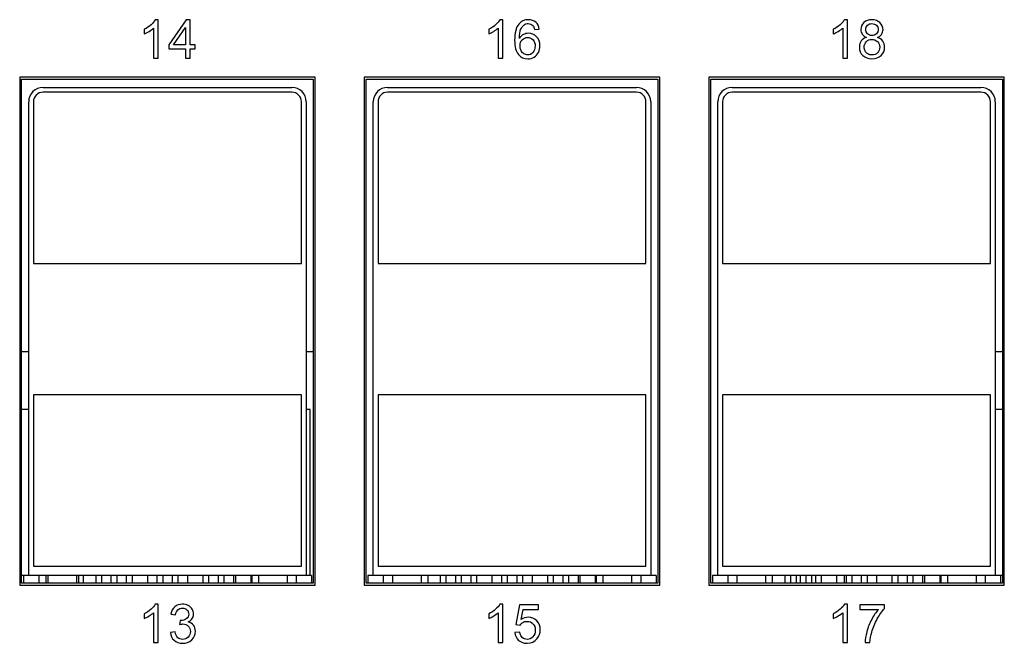
# Model space of a CAD drawing. Units: millimetres. Extents: x -503 to 720, y -15169 to -13892.
# Drawn here: x 357 to 409, y -14317 to -14285 of the extents above; entities that cross this region are included whole.
import ezdxf

# ---------------------------------------------------------------- set-up
doc = ezdxf.new("R2010")
doc.units = ezdxf.units.MM

msp = doc.modelspace()

# ---------------------------------------------------------------- linework, layer by layer
at = {"color": 40, "linetype": 'Continuous'}
for p, q in [((364.368, -14284.87), (364.21, -14284.87)), ((364.368, -14286.878), (364.368, -14284.87)), ((365.829, -14284.878), (364.917, -14286.174)), ((366.03, -14284.878), (365.829, -14284.878)), ((366.03, -14286.174), (366.03, -14284.878)), ((382.368, -14284.87), (382.21, -14284.87)), ((382.368, -14286.878), (382.368, -14284.87)), ((400.368, -14284.87), (400.21, -14284.87)), ((400.368, -14286.878), (400.368, -14284.87)), ((363.632, -14285.372), (363.632, -14285.609)), ((364.123, -14285.313), (364.123, -14286.878)), ((365.158, -14286.174), (365.784, -14285.272)), ((365.784, -14285.272), (365.784, -14286.174)), ((381.632, -14285.372), (381.632, -14285.609)), ((382.123, -14285.313), (382.123, -14286.878)), ((384.027, -14285.387), (384.271, -14285.368)), ((399.632, -14285.372), (399.632, -14285.609)), ((400.123, -14285.313), (400.123, -14286.878)), ((364.917, -14286.174), (364.917, -14286.399)), ((364.917, -14286.399), (365.784, -14286.399)), ((365.784, -14286.174), (365.158, -14286.174)), ((365.784, -14286.399), (365.784, -14286.878)), ((366.3, -14286.174), (366.03, -14286.174)), ((366.03, -14286.878), (366.03, -14286.399)), ((366.03, -14286.399), (366.3, -14286.399)), ((366.3, -14286.399), (366.3, -14286.174)), ((364.123, -14286.878), (364.368, -14286.878)), ((365.784, -14286.878), (366.03, -14286.878)), ((382.123, -14286.878), (382.368, -14286.878)), ((400.123, -14286.878), (400.368, -14286.878)), ((357.227, -14314.308), (357.227, -14287.978)), ((357.227, -14287.978), (372.467, -14287.978)), ((372.467, -14287.978), (372.467, -14314.308)), ((375.227, -14314.308), (375.227, -14287.978)), ((375.227, -14287.978), (390.467, -14287.978)), ((390.467, -14287.978), (390.467, -14314.308)), ((393.227, -14287.978), (408.467, -14287.978)), ((393.227, -14314.308), (393.227, -14287.978)), ((408.467, -14287.978), (408.467, -14314.308)), ((372.467, -14314.308), (357.227, -14314.308)), ((390.467, -14314.308), (375.227, -14314.308)), ((408.467, -14314.308), (393.227, -14314.308)), ((364.368, -14315.4), (364.21, -14315.4)), ((364.368, -14317.408), (364.368, -14315.4)), ((382.368, -14315.4), (382.21, -14315.4)), ((382.368, -14317.408), (382.368, -14315.4)), ((383.235, -14315.435), (383.041, -14316.462)), ((384.229, -14315.435), (383.235, -14315.435)), ((383.323, -14316.207), (383.431, -14315.67)), ((383.431, -14315.67), (384.229, -14315.67)), ((384.229, -14315.67), (384.229, -14315.435)), ((400.368, -14315.4), (400.21, -14315.4)), ((400.368, -14317.408), (400.368, -14315.4)), ((402.308, -14315.434), (401.014, -14315.434)), ((401.014, -14315.434), (401.014, -14315.67)), ((401.014, -14315.67), (401.993, -14315.67)), ((402.308, -14315.625), (402.308, -14315.434)), ((363.632, -14315.902), (363.632, -14316.139)), ((364.123, -14315.843), (364.123, -14317.408)), ((365.023, -14315.918), (365.269, -14315.962)), ((365.51, -14316.245), (365.483, -14316.461)), ((365.55, -14316.248), (365.51, -14316.245)), ((381.632, -14315.902), (381.632, -14316.139)), ((382.123, -14315.843), (382.123, -14317.408)), ((399.632, -14315.902), (399.632, -14316.139)), ((400.123, -14315.843), (400.123, -14317.408)), ((383.041, -14316.462), (383.271, -14316.492)), ((365.244, -14316.847), (364.999, -14316.88)), ((383.255, -14316.862), (382.997, -14316.884)), ((364.123, -14317.408), (364.368, -14317.408)), ((382.123, -14317.408), (382.368, -14317.408)), ((400.123, -14317.408), (400.368, -14317.408)), ((401.293, -14317.408), (401.546, -14317.408))]:
    msp.add_line(p, q, dxfattribs=at)
at = {"color": 7, "linetype": 'Continuous'}
for p, q in [((357.127, -14287.878), (357.127, -14314.408)), ((372.567, -14287.878), (357.127, -14287.878)), ((372.567, -14314.408), (372.567, -14287.878)), ((375.127, -14287.878), (375.127, -14314.408)), ((390.567, -14287.878), (375.127, -14287.878)), ((390.567, -14314.408), (390.567, -14287.878)), ((408.567, -14287.878), (393.127, -14287.878)), ((393.127, -14287.878), (393.127, -14314.408)), ((408.567, -14314.408), (408.567, -14287.878)), ((357.227, -14314.308), (357.227, -14287.978)), ((357.227, -14287.978), (372.467, -14287.978)), ((358.347, -14288.408), (371.347, -14288.408)), ((372.467, -14287.978), (372.467, -14314.308)), ((375.227, -14314.308), (375.227, -14287.978)), ((375.227, -14287.978), (390.467, -14287.978)), ((376.347, -14288.408), (389.347, -14288.408)), ((390.467, -14287.978), (390.467, -14314.308)), ((393.227, -14287.978), (408.467, -14287.978)), ((393.227, -14314.308), (393.227, -14287.978)), ((394.347, -14288.408), (407.347, -14288.408)), ((408.467, -14287.978), (408.467, -14314.308)), ((371.347, -14288.658), (358.347, -14288.658)), ((389.347, -14288.658), (376.347, -14288.658)), ((407.347, -14288.658), (394.347, -14288.658)), ((357.597, -14313.908), (357.597, -14289.158)), ((357.847, -14289.158), (357.847, -14297.608)), ((371.847, -14297.608), (371.847, -14289.158)), ((372.097, -14289.158), (372.097, -14313.908)), ((375.597, -14313.908), (375.597, -14289.158)), ((375.847, -14289.158), (375.847, -14297.608)), ((389.847, -14297.608), (389.847, -14289.158)), ((390.097, -14289.158), (390.097, -14313.908)), ((393.597, -14313.908), (393.597, -14289.158)), ((393.847, -14289.158), (393.847, -14297.608)), ((407.847, -14297.608), (407.847, -14289.158)), ((408.097, -14289.158), (408.097, -14313.908)), ((357.847, -14297.608), (371.847, -14297.608)), ((375.847, -14297.608), (389.847, -14297.608)), ((393.847, -14297.608), (407.847, -14297.608)), ((357.847, -14304.458), (357.847, -14313.408)), ((371.847, -14304.458), (357.847, -14304.458)), ((371.847, -14313.408), (371.847, -14304.458)), ((375.847, -14304.458), (375.847, -14313.408)), ((389.847, -14304.458), (375.847, -14304.458)), ((389.847, -14313.408), (389.847, -14304.458)), ((407.847, -14304.458), (393.847, -14304.458)), ((393.847, -14304.458), (393.847, -14313.408)), ((407.847, -14313.408), (407.847, -14304.458)), ((357.597, -14305.233), (357.227, -14305.233)), ((372.297, -14305.233), (372.097, -14305.233)), ((372.297, -14313.908), (372.297, -14305.233)), ((408.467, -14305.233), (408.097, -14305.233)), ((357.847, -14313.408), (371.847, -14313.408)), ((375.847, -14313.408), (389.847, -14313.408)), ((393.847, -14313.408), (407.847, -14313.408)), ((357.322, -14313.908), (357.227, -14313.908)), ((357.322, -14313.908), (357.322, -14314.308)), ((357.597, -14313.908), (357.322, -14313.908)), ((372.097, -14313.908), (357.597, -14313.908)), ((358.122, -14313.908), (358.122, -14314.308)), ((358.497, -14313.908), (358.497, -14314.308)), ((358.597, -14313.908), (358.597, -14314.308)), ((360.097, -14313.908), (360.097, -14314.308)), ((360.197, -14313.908), (360.197, -14314.308)), ((360.447, -14313.908), (360.447, -14314.308)), ((361.097, -14313.908), (361.097, -14314.308)), ((361.397, -14313.908), (361.397, -14314.308)), ((361.897, -14313.908), (361.897, -14314.308)), ((362.197, -14313.908), (362.197, -14314.308)), ((362.697, -14313.908), (362.697, -14314.308)), ((362.997, -14313.908), (362.997, -14314.308)), ((363.797, -14313.908), (363.797, -14314.308)), ((364.297, -14313.908), (364.297, -14314.308)), ((364.597, -14313.908), (364.597, -14314.308)), ((365.097, -14313.908), (365.097, -14314.308)), ((365.397, -14313.908), (365.397, -14314.308)), ((365.897, -14313.908), (365.897, -14314.308)), ((366.697, -14313.908), (366.697, -14314.308)), ((366.997, -14313.908), (366.997, -14314.308)), ((367.497, -14313.908), (367.497, -14314.308)), ((367.797, -14313.908), (367.797, -14314.308)), ((368.297, -14313.908), (368.297, -14314.308)), ((368.397, -14313.908), (368.397, -14314.308)), ((369.197, -14313.908), (369.197, -14314.308)), ((369.247, -14313.908), (369.247, -14314.308)), ((369.597, -14313.908), (369.597, -14314.308)), ((371.097, -14313.908), (371.097, -14314.308)), ((371.572, -14313.908), (371.572, -14314.308)), ((372.372, -14313.908), (372.097, -14313.908)), ((372.372, -14313.908), (372.372, -14314.308)), ((375.597, -14313.908), (375.322, -14313.908)), ((375.322, -14313.908), (375.322, -14314.308)), ((390.097, -14313.908), (375.597, -14313.908)), ((376.122, -14313.908), (376.122, -14314.308)), ((376.597, -14313.908), (376.597, -14314.308)), ((378.097, -14313.908), (378.097, -14314.308)), ((378.447, -14313.908), (378.447, -14314.308)), ((379.097, -14313.908), (379.097, -14314.308)), ((379.397, -14313.908), (379.397, -14314.308)), ((379.897, -14313.908), (379.897, -14314.308)), ((380.197, -14313.908), (380.197, -14314.308)), ((380.697, -14313.908), (380.697, -14314.308)), ((380.997, -14313.908), (380.997, -14314.308)), ((381.797, -14313.908), (381.797, -14314.308)), ((382.297, -14313.908), (382.297, -14314.308)), ((382.597, -14313.908), (382.597, -14314.308)), ((383.097, -14313.908), (383.097, -14314.308)), ((383.397, -14313.908), (383.397, -14314.308)), ((383.897, -14313.908), (383.897, -14314.308)), ((384.697, -14313.908), (384.697, -14314.308)), ((384.997, -14313.908), (384.997, -14314.308)), ((385.497, -14313.908), (385.497, -14314.308)), ((385.797, -14313.908), (385.797, -14314.308)), ((386.297, -14313.908), (386.297, -14314.308)), ((386.397, -14313.908), (386.397, -14314.308)), ((387.197, -14313.908), (387.197, -14314.308)), ((387.247, -14313.908), (387.247, -14314.308)), ((387.597, -14313.908), (387.597, -14314.308)), ((389.097, -14313.908), (389.097, -14314.308)), ((389.572, -14313.908), (389.572, -14314.308)), ((390.372, -14313.908), (390.097, -14313.908)), ((390.372, -14313.908), (390.372, -14314.308)), ((393.597, -14313.908), (393.322, -14313.908)), ((393.322, -14313.908), (393.322, -14314.308)), ((408.097, -14313.908), (393.597, -14313.908)), ((394.122, -14313.908), (394.122, -14314.308)), ((394.597, -14313.908), (394.597, -14314.308)), ((396.097, -14313.908), (396.097, -14314.308)), ((396.447, -14313.908), (396.447, -14314.308)), ((397.097, -14313.908), (397.097, -14314.308)), ((397.397, -14313.908), (397.397, -14314.308)), ((397.697, -14313.908), (397.697, -14314.308)), ((397.897, -14313.908), (397.897, -14314.308)), ((398.197, -14313.908), (398.197, -14314.308)), ((398.497, -14313.908), (398.497, -14314.308)), ((398.697, -14313.908), (398.697, -14314.308)), ((398.997, -14313.908), (398.997, -14314.308)), ((399.797, -14313.908), (399.797, -14314.308)), ((400.197, -14313.908), (400.197, -14314.308)), ((400.297, -14313.908), (400.297, -14314.308)), ((400.597, -14313.908), (400.597, -14314.308)), ((401.097, -14313.908), (401.097, -14314.308)), ((401.397, -14313.908), (401.397, -14314.308)), ((401.897, -14313.908), (401.897, -14314.308)), ((402.697, -14313.908), (402.697, -14314.308)), ((402.997, -14313.908), (402.997, -14314.308)), ((403.497, -14313.908), (403.497, -14314.308)), ((403.797, -14313.908), (403.797, -14314.308)), ((404.297, -14313.908), (404.297, -14314.308)), ((404.397, -14313.908), (404.397, -14314.308)), ((405.197, -14313.908), (405.197, -14314.308)), ((405.247, -14313.908), (405.247, -14314.308)), ((405.597, -14313.908), (405.597, -14314.308)), ((407.097, -14313.908), (407.097, -14314.308)), ((407.572, -14313.908), (407.572, -14314.308)), ((408.372, -14313.908), (408.097, -14313.908)), ((408.467, -14313.908), (408.372, -14313.908)), ((408.372, -14313.908), (408.372, -14314.308)), ((357.127, -14314.408), (372.567, -14314.408)), ((372.467, -14314.308), (357.227, -14314.308)), ((375.127, -14314.408), (390.567, -14314.408)), ((390.467, -14314.308), (375.227, -14314.308)), ((393.127, -14314.408), (408.567, -14314.408)), ((408.467, -14314.308), (393.227, -14314.308))]:
    msp.add_line(p, q, dxfattribs=at)
at = {"linetype": 'Continuous'}
for p, q in [((357.227, -14302.208), (357.597, -14302.208)), ((372.097, -14302.208), (372.467, -14302.208)), ((408.097, -14302.208), (408.467, -14302.208))]:
    msp.add_line(p, q, dxfattribs=at)
at = {"color": 7, "linetype": 'Continuous'}
for centre, radius, start, end in [((358.347, -14289.158), 0.75, 90, 180), ((371.347, -14289.158), 0.75, 0, 90), ((376.347, -14289.158), 0.75, 90, 180), ((389.347, -14289.158), 0.75, 0, 90), ((394.347, -14289.158), 0.75, 90, 180), ((407.347, -14289.158), 0.75, 0, 90), ((358.347, -14289.158), 0.5, 90, 180), ((371.347, -14289.158), 0.5, 0, 90), ((376.347, -14289.158), 0.5, 90, 180), ((389.347, -14289.158), 0.5, 0, 90), ((394.347, -14289.158), 0.5, 90, 180), ((407.347, -14289.158), 0.5, 0, 90)]:
    msp.add_arc(centre, radius, start, end, dxfattribs=at)
at = {"color": 40, "linetype": 'Continuous'}
for points in [[(364.21, -14284.87, 183.25), (364.166, -14284.957, 183.25), (364.094, -14285.046, 183.25), (363.992, -14285.137, 183.25)], [(382.21, -14284.87, 183.25), (382.166, -14284.957, 183.25), (382.094, -14285.046, 183.25), (381.992, -14285.137, 183.25)], [(383.704, -14284.87, 183.25), (383.492, -14284.87, 183.25), (383.325, -14284.946, 183.25), (383.2, -14285.099, 183.25)], [(384.09, -14285.002, 183.25), (383.989, -14284.915, 183.25), (383.861, -14284.87, 183.25), (383.704, -14284.87, 183.25)], [(400.21, -14284.87, 183.25), (400.166, -14284.957, 183.25), (400.094, -14285.046, 183.25), (399.992, -14285.137, 183.25)], [(401.649, -14284.87, 183.25), (401.475, -14284.87, 183.25), (401.336, -14284.92, 183.25), (401.232, -14285.018, 183.25)], [(402.071, -14285.022, 183.25), (401.964, -14284.921, 183.25), (401.824, -14284.87, 183.25), (401.649, -14284.87, 183.25)], [(363.992, -14285.137, 183.25), (363.888, -14285.23, 183.25), (363.768, -14285.308, 183.25), (363.632, -14285.372, 183.25)], [(363.89, -14285.483, 183.25), (363.985, -14285.426, 183.25), (364.063, -14285.37, 183.25), (364.123, -14285.313, 183.25)], [(381.992, -14285.137, 183.25), (381.888, -14285.23, 183.25), (381.768, -14285.308, 183.25), (381.632, -14285.372, 183.25)], [(381.89, -14285.483, 183.25), (381.985, -14285.426, 183.25), (382.063, -14285.37, 183.25), (382.123, -14285.313, 183.25)], [(383.2, -14285.099, 183.25), (383.057, -14285.275, 183.25), (382.986, -14285.556, 183.25), (382.986, -14285.942, 183.25)], [(383.231, -14285.846, 183.25), (383.232, -14285.647, 183.25), (383.255, -14285.493, 183.25), (383.3, -14285.384, 183.25)], [(383.3, -14285.384, 183.25), (383.344, -14285.276, 183.25), (383.405, -14285.194, 183.25), (383.483, -14285.137, 183.25)], [(383.483, -14285.137, 183.25), (383.542, -14285.093, 183.25), (383.61, -14285.072, 183.25), (383.689, -14285.072, 183.25)], [(383.689, -14285.072, 183.25), (383.786, -14285.072, 183.25), (383.868, -14285.107, 183.25), (383.934, -14285.177, 183.25)], [(383.934, -14285.177, 183.25), (383.974, -14285.22, 183.25), (384.005, -14285.291, 183.25), (384.027, -14285.387, 183.25)], [(384.271, -14285.368, 183.25), (384.251, -14285.212, 183.25), (384.191, -14285.091, 183.25), (384.09, -14285.002, 183.25)], [(399.992, -14285.137, 183.25), (399.888, -14285.23, 183.25), (399.768, -14285.308, 183.25), (399.632, -14285.372, 183.25)], [(399.89, -14285.483, 183.25), (399.985, -14285.426, 183.25), (400.063, -14285.37, 183.25), (400.123, -14285.313, 183.25)], [(401.232, -14285.018, 183.25), (401.127, -14285.118, 183.25), (401.075, -14285.241, 183.25), (401.075, -14285.385, 183.25)], [(401.075, -14285.385, 183.25), (401.075, -14285.482, 183.25), (401.1, -14285.565, 183.25), (401.148, -14285.634, 183.25)], [(401.326, -14285.377, 183.25), (401.326, -14285.294, 183.25), (401.356, -14285.222, 183.25), (401.418, -14285.161, 183.25)], [(401.417, -14285.609, 183.25), (401.356, -14285.549, 183.25), (401.326, -14285.473, 183.25), (401.326, -14285.377, 183.25)], [(401.418, -14285.161, 183.25), (401.48, -14285.102, 183.25), (401.558, -14285.072, 183.25), (401.652, -14285.072, 183.25)], [(401.652, -14285.072, 183.25), (401.745, -14285.072, 183.25), (401.821, -14285.103, 183.25), (401.884, -14285.164, 183.25)], [(401.884, -14285.164, 183.25), (401.947, -14285.226, 183.25), (401.978, -14285.301, 183.25), (401.978, -14285.391, 183.25)], [(401.978, -14285.391, 183.25), (401.978, -14285.478, 183.25), (401.947, -14285.55, 183.25), (401.887, -14285.61, 183.25)], [(402.231, -14285.392, 183.25), (402.231, -14285.248, 183.25), (402.177, -14285.123, 183.25), (402.071, -14285.022, 183.25)], [(402.157, -14285.635, 183.25), (402.206, -14285.567, 183.25), (402.231, -14285.485, 183.25), (402.231, -14285.392, 183.25)], [(363.632, -14285.609, 183.25), (363.708, -14285.582, 183.25), (363.794, -14285.539, 183.25), (363.89, -14285.483, 183.25)], [(381.632, -14285.609, 183.25), (381.708, -14285.582, 183.25), (381.794, -14285.539, 183.25), (381.89, -14285.483, 183.25)], [(383.447, -14285.646, 183.25), (383.361, -14285.69, 183.25), (383.289, -14285.756, 183.25), (383.231, -14285.846, 183.25)], [(383.384, -14285.917, 183.25), (383.461, -14285.838, 183.25), (383.555, -14285.797, 183.25), (383.667, -14285.797, 183.25)], [(383.716, -14285.58, 183.25), (383.622, -14285.58, 183.25), (383.532, -14285.602, 183.25), (383.447, -14285.646, 183.25)], [(383.667, -14285.797, 183.25), (383.779, -14285.797, 183.25), (383.872, -14285.838, 183.25), (383.945, -14285.917, 183.25)], [(384.134, -14285.762, 183.25), (384.019, -14285.642, 183.25), (383.88, -14285.58, 183.25), (383.716, -14285.58, 183.25)], [(384.307, -14286.228, 183.25), (384.307, -14286.037, 183.25), (384.248, -14285.882, 183.25), (384.134, -14285.762, 183.25)], [(399.632, -14285.609, 183.25), (399.708, -14285.582, 183.25), (399.794, -14285.539, 183.25), (399.89, -14285.483, 183.25)], [(401.375, -14285.793, 183.25), (401.252, -14285.826, 183.25), (401.158, -14285.886, 183.25), (401.093, -14285.973, 183.25)], [(401.148, -14285.634, 183.25), (401.198, -14285.703, 183.25), (401.273, -14285.756, 183.25), (401.375, -14285.793, 183.25)], [(401.36, -14286.014, 183.25), (401.437, -14285.938, 183.25), (401.532, -14285.9, 183.25), (401.648, -14285.9, 183.25)], [(401.655, -14285.699, 183.25), (401.557, -14285.699, 183.25), (401.477, -14285.669, 183.25), (401.417, -14285.609, 183.25)], [(401.648, -14285.9, 183.25), (401.765, -14285.9, 183.25), (401.864, -14285.939, 183.25), (401.942, -14286.016, 183.25)], [(401.887, -14285.61, 183.25), (401.827, -14285.67, 183.25), (401.749, -14285.699, 183.25), (401.655, -14285.699, 183.25)], [(401.936, -14285.793, 183.25), (402.034, -14285.756, 183.25), (402.108, -14285.703, 183.25), (402.157, -14285.635, 183.25)], [(402.215, -14285.987, 183.25), (402.151, -14285.898, 183.25), (402.059, -14285.834, 183.25), (401.936, -14285.793, 183.25)], [(382.986, -14285.942, 183.25), (382.986, -14286.288, 183.25), (383.05, -14286.537, 183.25), (383.18, -14286.687, 183.25)], [(383.269, -14286.23, 183.25), (383.269, -14286.102, 183.25), (383.307, -14285.996, 183.25), (383.384, -14285.917, 183.25)], [(383.322, -14286.473, 183.25), (383.286, -14286.396, 183.25), (383.269, -14286.314, 183.25), (383.269, -14286.23, 183.25)], [(384.056, -14286.243, 183.25), (384.056, -14286.388, 183.25), (384.018, -14286.501, 183.25), (383.944, -14286.584, 183.25)], [(383.945, -14285.917, 183.25), (384.019, -14285.996, 183.25), (384.056, -14286.106, 183.25), (384.056, -14286.243, 183.25)], [(384.225, -14286.579, 183.25), (384.28, -14286.471, 183.25), (384.307, -14286.354, 183.25), (384.307, -14286.228, 183.25)], [(401.093, -14285.973, 183.25), (401.027, -14286.061, 183.25), (400.994, -14286.17, 183.25), (400.994, -14286.299, 183.25)], [(400.994, -14286.299, 183.25), (400.994, -14286.474, 183.25), (401.055, -14286.62, 183.25), (401.176, -14286.738, 183.25)], [(401.247, -14286.301, 183.25), (401.247, -14286.186, 183.25), (401.284, -14286.091, 183.25), (401.36, -14286.014, 183.25)], [(401.296, -14286.504, 183.25), (401.263, -14286.439, 183.25), (401.247, -14286.372, 183.25), (401.247, -14286.301, 183.25)], [(401.942, -14286.016, 183.25), (402.022, -14286.093, 183.25), (402.061, -14286.192, 183.25), (402.061, -14286.309, 183.25)], [(402.061, -14286.309, 183.25), (402.061, -14286.426, 183.25), (402.023, -14286.522, 183.25), (401.947, -14286.597, 183.25)], [(402.131, -14286.737, 183.25), (402.251, -14286.621, 183.25), (402.312, -14286.478, 183.25), (402.312, -14286.306, 183.25)], [(402.312, -14286.306, 183.25), (402.312, -14286.183, 183.25), (402.28, -14286.077, 183.25), (402.215, -14285.987, 183.25)], [(383.18, -14286.687, 183.25), (383.308, -14286.837, 183.25), (383.476, -14286.912, 183.25), (383.681, -14286.912, 183.25)], [(383.473, -14286.65, 183.25), (383.408, -14286.609, 183.25), (383.357, -14286.55, 183.25), (383.322, -14286.473, 183.25)], [(383.677, -14286.71, 183.25), (383.606, -14286.71, 183.25), (383.537, -14286.691, 183.25), (383.473, -14286.65, 183.25)], [(383.944, -14286.584, 183.25), (383.869, -14286.669, 183.25), (383.78, -14286.71, 183.25), (383.677, -14286.71, 183.25)], [(383.681, -14286.912, 183.25), (383.801, -14286.912, 183.25), (383.907, -14286.883, 183.25), (384.002, -14286.826, 183.25)], [(384.002, -14286.826, 183.25), (384.097, -14286.769, 183.25), (384.17, -14286.687, 183.25), (384.225, -14286.579, 183.25)], [(401.176, -14286.738, 183.25), (401.296, -14286.855, 183.25), (401.456, -14286.912, 183.25), (401.653, -14286.912, 183.25)], [(401.445, -14286.657, 183.25), (401.379, -14286.621, 183.25), (401.329, -14286.569, 183.25), (401.296, -14286.504, 183.25)], [(401.656, -14286.71, 183.25), (401.58, -14286.71, 183.25), (401.51, -14286.692, 183.25), (401.445, -14286.657, 183.25)], [(401.653, -14286.912, 183.25), (401.85, -14286.912, 183.25), (402.01, -14286.855, 183.25), (402.131, -14286.737, 183.25)], [(401.947, -14286.597, 183.25), (401.87, -14286.673, 183.25), (401.773, -14286.71, 183.25), (401.656, -14286.71, 183.25)], [(363.992, -14315.667, 183.25), (363.888, -14315.76, 183.25), (363.768, -14315.838, 183.25), (363.632, -14315.902, 183.25)], [(364.21, -14315.4, 183.25), (364.166, -14315.487, 183.25), (364.094, -14315.576, 183.25), (363.992, -14315.667, 183.25)], [(365.228, -14315.536, 183.25), (365.121, -14315.626, 183.25), (365.053, -14315.754, 183.25), (365.023, -14315.918, 183.25)], [(365.625, -14315.4, 183.25), (365.467, -14315.4, 183.25), (365.334, -14315.446, 183.25), (365.228, -14315.536, 183.25)], [(365.269, -14315.962, 183.25), (365.286, -14315.842, 183.25), (365.327, -14315.752, 183.25), (365.391, -14315.691, 183.25)], [(365.391, -14315.691, 183.25), (365.454, -14315.632, 183.25), (365.535, -14315.602, 183.25), (365.63, -14315.602, 183.25)], [(365.926, -14315.471, 183.25), (365.834, -14315.424, 183.25), (365.734, -14315.4, 183.25), (365.625, -14315.4, 183.25)], [(365.63, -14315.602, 183.25), (365.726, -14315.602, 183.25), (365.805, -14315.632, 183.25), (365.866, -14315.691, 183.25)], [(365.866, -14315.691, 183.25), (365.926, -14315.75, 183.25), (365.958, -14315.824, 183.25), (365.958, -14315.914, 183.25)], [(366.136, -14315.662, 183.25), (366.087, -14315.581, 183.25), (366.018, -14315.517, 183.25), (365.926, -14315.471, 183.25)], [(366.21, -14315.919, 183.25), (366.21, -14315.829, 183.25), (366.185, -14315.743, 183.25), (366.136, -14315.662, 183.25)], [(381.992, -14315.667, 183.25), (381.888, -14315.76, 183.25), (381.768, -14315.838, 183.25), (381.632, -14315.902, 183.25)], [(382.21, -14315.4, 183.25), (382.166, -14315.487, 183.25), (382.094, -14315.576, 183.25), (381.992, -14315.667, 183.25)], [(399.992, -14315.667, 183.25), (399.888, -14315.76, 183.25), (399.768, -14315.838, 183.25), (399.632, -14315.902, 183.25)], [(400.21, -14315.4, 183.25), (400.166, -14315.487, 183.25), (400.094, -14315.576, 183.25), (399.992, -14315.667, 183.25)], [(401.993, -14315.67, 183.25), (401.868, -14315.812, 183.25), (401.75, -14315.986, 183.25), (401.64, -14316.194, 183.25)], [(401.929, -14316.165, 183.25), (402.055, -14315.941, 183.25), (402.18, -14315.761, 183.25), (402.308, -14315.625, 183.25)], [(363.632, -14316.139, 183.25), (363.708, -14316.112, 183.25), (363.794, -14316.069, 183.25), (363.89, -14316.013, 183.25)], [(363.89, -14316.013, 183.25), (363.985, -14315.956, 183.25), (364.063, -14315.9, 183.25), (364.123, -14315.843, 183.25)], [(365.832, -14316.166, 183.25), (365.748, -14316.221, 183.25), (365.653, -14316.255, 183.25), (365.55, -14316.248, 183.25)], [(365.958, -14315.914, 183.25), (365.958, -14316.029, 183.25), (365.915, -14316.112, 183.25), (365.832, -14316.166, 183.25)], [(365.934, -14316.325, 183.25), (366.025, -14316.284, 183.25), (366.094, -14316.226, 183.25), (366.14, -14316.155, 183.25)], [(366.14, -14316.155, 183.25), (366.187, -14316.084, 183.25), (366.21, -14316.007, 183.25), (366.21, -14315.919, 183.25)], [(381.632, -14316.139, 183.25), (381.708, -14316.112, 183.25), (381.794, -14316.069, 183.25), (381.89, -14316.013, 183.25)], [(381.89, -14316.013, 183.25), (381.985, -14315.956, 183.25), (382.063, -14315.9, 183.25), (382.123, -14315.843, 183.25)], [(383.701, -14316.082, 183.25), (383.569, -14316.082, 183.25), (383.443, -14316.124, 183.25), (383.323, -14316.207, 183.25)], [(384.143, -14316.264, 183.25), (384.023, -14316.143, 183.25), (383.876, -14316.082, 183.25), (383.701, -14316.082, 183.25)], [(384.323, -14316.73, 183.25), (384.323, -14316.54, 183.25), (384.263, -14316.385, 183.25), (384.143, -14316.264, 183.25)], [(399.632, -14316.139, 183.25), (399.708, -14316.112, 183.25), (399.794, -14316.069, 183.25), (399.89, -14316.013, 183.25)], [(399.89, -14316.013, 183.25), (399.985, -14315.956, 183.25), (400.063, -14315.9, 183.25), (400.123, -14315.843, 183.25)], [(401.64, -14316.194, 183.25), (401.529, -14316.401, 183.25), (401.445, -14316.615, 183.25), (401.386, -14316.837, 183.25)], [(401.639, -14316.858, 183.25), (401.708, -14316.621, 183.25), (401.803, -14316.39, 183.25), (401.929, -14316.165, 183.25)], [(365.483, -14316.461, 183.25), (365.551, -14316.443, 183.25), (365.61, -14316.434, 183.25), (365.656, -14316.434, 183.25)], [(365.656, -14316.434, 183.25), (365.769, -14316.434, 183.25), (365.864, -14316.471, 183.25), (365.937, -14316.544, 183.25)], [(366.21, -14316.495, 183.25), (366.145, -14316.409, 183.25), (366.052, -14316.352, 183.25), (365.934, -14316.325, 183.25)], [(365.937, -14316.544, 183.25), (366.011, -14316.618, 183.25), (366.048, -14316.711, 183.25), (366.048, -14316.823, 183.25)], [(366.308, -14316.817, 183.25), (366.308, -14316.689, 183.25), (366.276, -14316.581, 183.25), (366.21, -14316.495, 183.25)], [(383.271, -14316.492, 183.25), (383.307, -14316.435, 183.25), (383.357, -14316.389, 183.25), (383.421, -14316.353, 183.25)], [(383.421, -14316.353, 183.25), (383.484, -14316.318, 183.25), (383.557, -14316.299, 183.25), (383.636, -14316.299, 183.25)], [(383.636, -14316.299, 183.25), (383.763, -14316.299, 183.25), (383.865, -14316.34, 183.25), (383.944, -14316.42, 183.25)], [(384.063, -14316.752, 183.25), (384.063, -14316.899, 183.25), (384.022, -14317.018, 183.25), (383.94, -14317.107, 183.25)], [(383.944, -14316.42, 183.25), (384.023, -14316.502, 183.25), (384.063, -14316.612, 183.25), (384.063, -14316.752, 183.25)], [(384.166, -14317.199, 183.25), (384.27, -14317.068, 183.25), (384.323, -14316.911, 183.25), (384.323, -14316.73, 183.25)], [(364.999, -14316.88, 183.25), (365.015, -14317.046, 183.25), (365.08, -14317.183, 183.25), (365.196, -14317.287, 183.25)], [(365.196, -14317.287, 183.25), (365.312, -14317.391, 183.25), (365.458, -14317.443, 183.25), (365.634, -14317.443, 183.25)], [(365.387, -14317.149, 183.25), (365.319, -14317.087, 183.25), (365.271, -14316.986, 183.25), (365.244, -14316.847, 183.25)], [(365.636, -14317.24, 183.25), (365.537, -14317.24, 183.25), (365.456, -14317.21, 183.25), (365.387, -14317.149, 183.25)], [(365.634, -14317.443, 183.25), (365.828, -14317.443, 183.25), (365.989, -14317.383, 183.25), (366.117, -14317.261, 183.25)], [(365.928, -14317.12, 183.25), (365.849, -14317.2, 183.25), (365.75, -14317.24, 183.25), (365.636, -14317.24, 183.25)], [(366.048, -14316.823, 183.25), (366.048, -14316.941, 183.25), (366.007, -14317.041, 183.25), (365.928, -14317.12, 183.25)], [(366.117, -14317.261, 183.25), (366.244, -14317.14, 183.25), (366.308, -14316.992, 183.25), (366.308, -14316.817, 183.25)], [(382.997, -14316.884, 183.25), (383.014, -14317.053, 183.25), (383.079, -14317.188, 183.25), (383.193, -14317.289, 183.25)], [(383.193, -14317.289, 183.25), (383.308, -14317.391, 183.25), (383.457, -14317.442, 183.25), (383.64, -14317.442, 183.25)], [(383.387, -14317.146, 183.25), (383.318, -14317.083, 183.25), (383.274, -14316.988, 183.25), (383.255, -14316.862, 183.25)], [(383.64, -14317.24, 183.25), (383.542, -14317.24, 183.25), (383.457, -14317.209, 183.25), (383.387, -14317.146, 183.25)], [(383.94, -14317.107, 183.25), (383.858, -14317.196, 183.25), (383.757, -14317.24, 183.25), (383.64, -14317.24, 183.25)], [(383.64, -14317.442, 183.25), (383.861, -14317.442, 183.25), (384.037, -14317.361, 183.25), (384.166, -14317.199, 183.25)], [(401.386, -14316.837, 183.25), (401.326, -14317.061, 183.25), (401.296, -14317.251, 183.25), (401.293, -14317.408, 183.25)], [(401.546, -14317.408, 183.25), (401.559, -14317.209, 183.25), (401.591, -14317.026, 183.25), (401.639, -14316.858, 183.25)]]:
    msp.add_open_spline(points, degree=3, dxfattribs=at)

doc.saveas('drawing.dxf')
